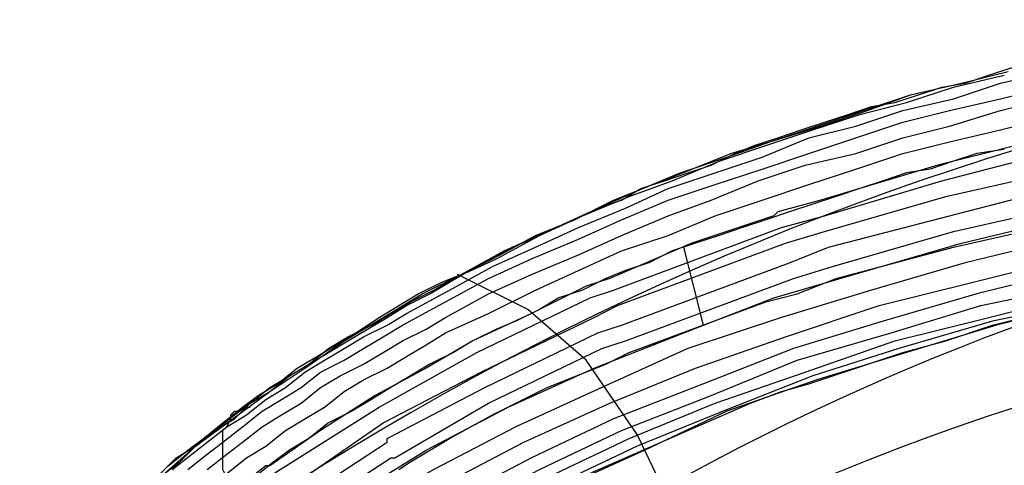
# Model space of a CAD drawing. Units: inches. Extents: x -12.2 to 13.4, y -0.5 to 24.6.
# Drawn here: x -8.9 to -4.1, y 22.2 to 24.3 of the extents above; entities that cross this region are included whole.
import ezdxf

# ---------------------------------------------------------------- set-up
doc = ezdxf.new("R2010")
doc.units = ezdxf.units.IN
doc.layers.add('PDF4_Chair', color=7, linetype='Continuous')

msp = doc.modelspace()

# ---------------------------------------------------------------- linework, layer by layer
at = {"layer": 'PDF4_Chair', "lineweight": 25}
for points in [[(10.5759, 20.5907, 0.193241), (0.5611, 24.3154, 0.193241), (-9.4537, 20.5907)], [(-11.7151, 13.9015, -0.363761), (0.5611, 23.5742), (1.3783, 23.5552), (2.1764, 23.4792), (2.9935, 23.3652), (3.7917, 23.1942), (4.5708, 22.9851), (5.331, 22.7191)], [(9.8918, 19.6595, 0.196918), (0.5611, 23.0801, 0.195961), (-8.7885, 19.6595)]]:
    msp.add_lwpolyline(points, format="xyb", dxfattribs=at)
for points in [[(-8.3325, 21.9589), (-8.0094, 22.244), (-7.6483, 22.51), (-7.4773, 22.6241), (-7.2873, 22.7571), (-7.0972, 22.8711), (-6.9072, 22.9851), (-6.7172, 23.0801), (-6.5271, 23.1751), (-6.3561, 23.2702), (-6.1661, 23.3462), (-5.976, 23.4412), (-5.786, 23.5172), (-5.596, 23.5932), (-5.4059, 23.6692), (-5.2159, 23.7262), (-4.9689, 23.8023), (-4.7408, 23.8783), (-4.5318, 23.9543), (-4.2847, 24.0113), (-4.0567, 24.0683)], [(-8.1804, 22.111), (-8.1044, 22.187), (-8.0094, 22.244), (-7.9144, 22.32), (-7.8194, 22.396), (-7.7434, 22.453), (-7.6483, 22.529), (-7.5533, 22.586), (-7.4583, 22.6431), (-7.3633, 22.7191), (-7.2683, 22.7761), (-7.1542, 22.8331), (-7.0592, 22.8901), (-6.9642, 22.9471), (-6.8502, 23.0041), (-6.7552, 23.0611), (-6.5461, 23.1561), (-6.3371, 23.2702), (-6.1281, 23.3652), (-5.9, 23.4602), (-5.691, 23.5362), (-5.4629, 23.6312), (-5.2349, 23.7072), (-5.0069, 23.7833), (-4.7788, 23.8593), (-4.5508, 23.9163), (-4.3227, 23.9923), (-4.0757, 24.0493)], [(-8.1614, 22.111), (-8.0854, 22.168), (-8.0094, 22.244), (-7.9144, 22.32), (-7.8194, 22.377), (-7.7434, 22.453), (-7.6483, 22.51), (-7.5533, 22.586), (-7.4583, 22.6431), (-7.3633, 22.7001), (-7.2683, 22.7571), (-7.1733, 22.8141), (-7.0782, 22.8711), (-6.9832, 22.9281), (-6.8692, 22.9851), (-6.7742, 23.0421), (-6.6792, 23.0991), (-6.5651, 23.1561), (-6.4701, 23.2132), (-6.3751, 23.2512), (-6.2611, 23.3082), (-6.1661, 23.3462), (-6.0521, 23.4032), (-5.938, 23.4412), (-5.843, 23.4982), (-5.729, 23.5362), (-5.615, 23.5742), (-5.501, 23.6122), (-5.3869, 23.6692), (-5.2919, 23.7072), (-5.1779, 23.7453), (-5.0639, 23.7833), (-4.9499, 23.8213), (-4.8358, 23.8593), (-4.7218, 23.8973), (-4.6078, 23.9163), (-4.4938, 23.9543), (-4.3798, 23.9923), (-4.2657, 24.0113), (-4.1517, 24.0493), (-4.0377, 24.0873)], [(-8.1424, 22.149), (-8.0474, 22.225), (-7.9714, 22.282), (-7.8764, 22.358), (-7.7814, 22.434), (-7.7053, 22.491), (-7.6103, 22.548), (-7.5153, 22.6241), (-7.4203, 22.6811), (-7.3253, 22.7381), (-7.2303, 22.7951), (-7.1162, 22.8711), (-7.0212, 22.9281), (-6.9262, 22.9851), (-6.8122, 23.0421), (-6.7172, 23.0801), (-6.5081, 23.1942), (-6.2991, 23.2892), (-6.0901, 23.3842), (-5.881, 23.4792), (-5.653, 23.5742), (-5.4249, 23.6502), (-5.2159, 23.7262), (-4.9879, 23.8023), (-4.7598, 23.8783), (-4.5318, 23.9543), (-4.2847, 24.0113), (-4.0567, 24.0683)], [(-8.1234, 22.13), (-8.0284, 22.206), (-7.9524, 22.263), (-7.8574, 22.339), (-7.7624, 22.396), (-7.6673, 22.472), (-7.5723, 22.529), (-7.4773, 22.605), (-7.3823, 22.6621), (-7.2873, 22.7191), (-7.1923, 22.7761), (-7.0782, 22.8331), (-6.9832, 22.8901), (-6.7742, 23.0041), (-6.5651, 23.1181), (-6.3561, 23.2132), (-6.1471, 23.3082), (-5.919, 23.4032), (-5.71, 23.4982), (-5.482, 23.5742), (-5.2539, 23.6502), (-5.0259, 23.7453), (-4.7978, 23.8023), (-4.5698, 23.8783), (-4.3227, 23.9353), (-4.0947, 24.0113), (-3.8477, 24.0683)], [(-8.0474, 22.13), (-7.9524, 22.206), (-7.8764, 22.263), (-7.7814, 22.339), (-7.6863, 22.415), (-7.5913, 22.472), (-7.4963, 22.529), (-7.4013, 22.605), (-7.2873, 22.6621), (-7.1923, 22.7191), (-7.0972, 22.7761), (-7.0022, 22.8331), (-6.7932, 22.9471), (-6.5841, 23.0611), (-6.3751, 23.1561), (-6.1471, 23.2512), (-5.938, 23.3462), (-5.71, 23.4412), (-5.482, 23.5172), (-5.2539, 23.5932), (-5.0259, 23.6692), (-4.7978, 23.7453), (-4.5698, 23.8213), (-4.3418, 23.8783), (-4.0947, 23.9353), (-3.8667, 23.9923)], [(-7.9524, 22.13), (-7.8574, 22.206), (-7.7814, 22.263), (-7.6863, 22.339), (-7.5913, 22.396), (-7.4963, 22.453), (-7.4013, 22.529), (-7.3063, 22.586), (-7.1923, 22.6431), (-7.0972, 22.7001), (-7.0022, 22.7571), (-6.8882, 22.8141), (-6.7932, 22.8711), (-6.5841, 22.9851), (-6.3751, 23.0801), (-6.1471, 23.1751), (-5.938, 23.2702), (-5.71, 23.3652), (-5.501, 23.4412), (-5.2729, 23.5362), (-5.0449, 23.6122), (-4.7978, 23.6692), (-4.5698, 23.7453), (-4.3418, 23.8023), (-4.0947, 23.8783), (-3.8667, 23.9353)], [(-7.8574, 22.111), (-7.7624, 22.187), (-7.6673, 22.244), (-7.5723, 22.32), (-7.4773, 22.377), (-7.3823, 22.434), (-7.2873, 22.51), (-7.1923, 22.567), (-7.0782, 22.6241), (-6.9832, 22.6811), (-6.8882, 22.7381), (-6.7932, 22.7951), (-6.5841, 22.8901), (-6.3561, 23.0041), (-6.1471, 23.0991), (-5.938, 23.1942), (-5.71, 23.2702), (-5.482, 23.3652), (-5.2539, 23.4412), (-5.0259, 23.5172), (-4.7978, 23.5932), (-4.5698, 23.6692), (-4.3418, 23.7262), (-4.0947, 23.7833), (-3.8667, 23.8403)], [(-3.7907, 23.7643), (-4.3988, 23.6122), (-4.9689, 23.4412), (-5.1779, 23.3842), (-5.1969, 23.3652), (-5.596, 23.2322), (-5.995, 23.0611), (-6.1091, 23.0231), (-6.3751, 22.8901), (-6.6602, 22.7571), (-6.8882, 22.6241), (-7.1352, 22.491), (-7.4013, 22.32), (-7.6483, 22.149), (-7.6673, 22.149), (-7.8384, 22.0159), (-8.0094, 21.8639), (-8.1804, 21.7309), (-8.1994, 21.7119), (-8.3135, 21.6169), (-8.7125, 21.1988), (-8.8836, 20.9898)], [(-10.2138, 18.3863), (-10.1378, 18.5763), (-9.7577, 19.4885), (-9.7387, 19.5265), (-9.5107, 19.9826), (-9.2446, 20.4197), (-9.2066, 20.4767), (-8.6935, 21.1418), (-8.1804, 21.6549), (-8.1614, 21.6739), (-7.6483, 22.092), (-7.6293, 22.111), (-7.1162, 22.434), (-6.6412, 22.7001), (-6.0901, 22.9661), (-5.976, 23.0041), (-5.1589, 23.3082), (-4.9499, 23.3652), (-4.3798, 23.5362), (-3.7907, 23.6882)], [(-4.0757, 23.6882), (-4.2087, 23.6692), (-4.3227, 23.6312), (-4.4368, 23.5932), (-4.5508, 23.5742), (-4.6648, 23.5362), (-4.7788, 23.4982), (-4.8928, 23.4602), (-5.0069, 23.4222), (-5.1209, 23.3842), (-5.2349, 23.3462), (-5.3489, 23.3082), (-5.4629, 23.2702), (-5.577, 23.2322), (-5.691, 23.1942), (-5.805, 23.1371), (-5.919, 23.0991), (-6.014, 23.0611), (-6.1281, 23.0041), (-6.2421, 22.9661), (-6.3371, 22.9091), (-6.4511, 22.8521), (-6.5461, 22.8141), (-6.6602, 22.7571), (-6.7552, 22.7001), (-6.8692, 22.6431), (-6.9642, 22.586), (-7.0592, 22.529), (-7.1542, 22.472), (-7.2493, 22.415), (-7.3633, 22.358), (-7.4583, 22.282), (-7.5533, 22.225), (-7.6293, 22.168), (-7.7243, 22.092)], [(-10.1568, 18.3103), (-10.0998, 18.5003), (-9.7197, 19.4125), (-9.7007, 19.4315), (-9.4727, 19.9066), (-9.2066, 20.3436), (-9.1686, 20.4007), (-8.6555, 21.0658), (-8.1614, 21.5789), (-8.1424, 21.5979), (-7.6293, 22.0159), (-7.5913, 22.0159), (-7.0972, 22.358), (-6.6222, 22.605), (-6.0711, 22.8711), (-5.957, 22.9281), (-5.1399, 23.2322), (-4.9499, 23.2892), (-4.3608, 23.4602), (-3.7716, 23.5932)], [(-10.0998, 18.2343), (-10.0428, 18.4243), (-9.6627, 19.3365), (-9.6437, 19.3555), (-9.4156, 19.8306), (-9.1686, 20.2676), (-9.1306, 20.3056), (-8.6365, 20.9898), (-8.6175, 20.9898), (-8.1234, 21.5029), (-8.1044, 21.5219), (-7.5913, 21.9209), (-7.5723, 21.9399), (-7.0782, 22.263), (-7.0782, 22.282), (-6.6031, 22.529), (-6.0521, 22.7951), (-5.938, 22.8331), (-5.1209, 23.1371), (-4.9309, 23.2132), (-4.3418, 23.3652), (-3.7526, 23.5172)], [(-9.9857, 18.3483), (-9.6247, 19.2605), (-9.6057, 19.2795), (-9.3776, 19.7355), (-9.1116, 20.1916), (-9.0926, 20.2296), (-8.5985, 20.8947), (-8.5985, 20.9138), (-8.0854, 21.4268), (-7.5723, 21.8449), (-7.5533, 21.8639), (-7.0592, 22.187), (-7.0402, 22.187), (-6.5841, 22.453), (-6.033, 22.7191), (-5.919, 22.7571), (-5.1019, 23.0611), (-4.9119, 23.1181), (-4.3227, 23.2892), (-3.7336, 23.4222)], [(-9.9667, 18.2533), (-9.8147, 18.6524), (-9.6627, 19.0324), (-9.4917, 19.4125), (-9.3016, 19.7926), (-9.0736, 20.1536), (-8.8455, 20.4957), (-8.5795, 20.8377), (-8.2944, 21.1608), (-7.9904, 21.4458), (-7.6483, 21.7309), (-7.2873, 21.9779), (-6.8882, 22.225), (-6.4891, 22.434), (-6.0711, 22.6241), (-5.634, 22.7951), (-5.1969, 22.9661), (-4.7408, 23.0991), (-4.2847, 23.2322), (-3.8097, 23.3462)], [(-7.0212, 22.13), (-6.9642, 22.168), (-6.7742, 22.282), (-6.5651, 22.396), (-6.2991, 22.529), (-6.014, 22.6431), (-5.9, 22.7001), (-5.2349, 22.9471), (-5.0829, 22.9851), (-4.8928, 23.0611), (-4.3227, 23.2132), (-3.7336, 23.3462)], [(-3.7907, 23.2512), (-4.2657, 23.1371), (-4.7218, 23.0041), (-5.1589, 22.8711), (-5.615, 22.7191), (-6.033, 22.529), (-6.4511, 22.339), (-6.8502, 22.13), (-7.2493, 21.9019), (-7.6103, 21.6359), (-7.9334, 21.3698), (-8.2564, 21.0658), (-8.5415, 20.7617), (-8.7885, 20.4197), (-9.2256, 19.7165), (-9.4156, 19.3365), (-9.5867, 18.9564), (-9.7577, 18.5763), (-9.8907, 18.1773)], [(-5.539, 22.8331), (-5.634, 23.2132)], [(-9.8147, 18.1203), (-9.6817, 18.5193), (-9.5297, 18.8994), (-9.3586, 19.2795), (-9.1686, 19.6405), (-8.7315, 20.3436), (-8.4845, 20.6857), (-8.1994, 20.9898), (-7.8954, 21.2938), (-7.5533, 21.5599), (-7.1923, 21.8259), (-6.8122, 22.054), (-6.4131, 22.263), (-5.995, 22.453), (-5.577, 22.6241), (-5.1399, 22.7761), (-4.6838, 22.9281), (-4.2277, 23.0421), (-3.7716, 23.1561)], [(-3.7526, 23.0991), (-4.2087, 22.9851), (-4.6648, 22.8521), (-5.1019, 22.7191), (-5.539, 22.548), (-5.976, 22.377), (-6.3751, 22.187), (-6.7742, 21.9779), (-7.1542, 21.7499), (-7.5153, 21.5029), (-7.8384, 21.2178), (-8.1424, 20.9328), (-8.4275, 20.6097), (-8.6745, 20.2866), (-9.1116, 19.5835), (-9.2826, 19.2225), (-9.4537, 18.8424), (-9.6057, 18.4623), (-9.7577, 18.0632)], [(-5.482, 21.1988), (-5.558, 21.5409), (-5.653, 21.8639), (-5.862, 22.301), (-6.1091, 22.6621), (-6.3941, 22.9091), (-6.7362, 23.0801)], [(-9.6817, 18.0252), (-9.5487, 18.4243), (-9.3966, 18.8044), (-9.2256, 19.1654), (-9.0356, 19.5455), (-8.6175, 20.2296), (-8.3705, 20.5527), (-8.1044, 20.8757), (-7.8004, 21.1608), (-7.4583, 21.4458), (-7.1162, 21.6929), (-6.7362, 21.9209), (-6.3371, 22.13), (-5.938, 22.32), (-5.501, 22.491), (-5.0829, 22.6621), (-4.6268, 22.7951), (-4.1897, 22.9281), (-3.7336, 23.0231)], [(-9.4727, 18.3863), (-9.3206, 18.7664), (-9.1686, 19.1464), (-8.9786, 19.5075), (-8.5605, 20.1916), (-8.3135, 20.5147), (-8.0474, 20.8377), (-7.7434, 21.1228), (-7.4203, 21.3888), (-7.0782, 21.6549), (-6.6982, 21.8829), (-6.2991, 22.092), (-5.9, 22.282), (-5.482, 22.453), (-5.0449, 22.605), (-4.6078, 22.7571), (-4.1517, 22.8711), (-3.6956, 22.9851)], [(-3.6766, 22.9471), (-4.1327, 22.8521), (-4.5888, 22.7191), (-5.0069, 22.586), (-5.4439, 22.415), (-5.862, 22.244), (-6.2611, 22.054), (-6.6602, 21.8449), (-7.0212, 21.6169), (-7.3823, 21.3698), (-7.7053, 21.1038), (-7.9904, 20.7997), (-8.2754, 20.4957), (-8.5035, 20.1726), (-8.9216, 19.4885), (-9.1116, 19.1274), (-9.2636, 18.7474), (-9.4156, 18.3673)], [(-3.6576, 22.9471), (-4.1137, 22.8331), (-4.5508, 22.7001), (-4.9879, 22.567), (-5.4249, 22.415), (-5.824, 22.225), (-6.2421, 22.0349), (-6.6222, 21.8259), (-6.9832, 21.5979), (-7.3443, 21.3508), (-7.6673, 21.0848), (-7.9524, 20.7997), (-8.2184, 20.4767), (-8.4655, 20.1536), (-8.6935, 19.8306), (-8.8836, 19.4695), (-9.0546, 19.1084), (-9.2256, 18.7474), (-9.3776, 18.3673)], [(-6.2231, 22.054), (-5.615, 22.32), (-5.3109, 22.453), (-5.1589, 22.51), (-5.0259, 22.548), (-4.7978, 22.6241), (-4.5698, 22.7001), (-4.3608, 22.7571), (-4.1327, 22.8331), (-3.9047, 22.8901)], [(-7.8384, 22.0159), (-7.8574, 22.054), (-7.8574, 22.092), (-7.8764, 22.13), (-7.8764, 22.168), (-7.8764, 22.206), (-7.8764, 22.244), (-7.8764, 22.263), (-7.8764, 22.301), (-7.8764, 22.32), (-7.8574, 22.339), (-7.8384, 22.377), (-7.8384, 22.396), (-7.8194, 22.415), (-7.8004, 22.415), (-7.7814, 22.434), (-7.7434, 22.434)]]:
    msp.add_lwpolyline(points, dxfattribs=at)

doc.saveas('drawing.dxf')
